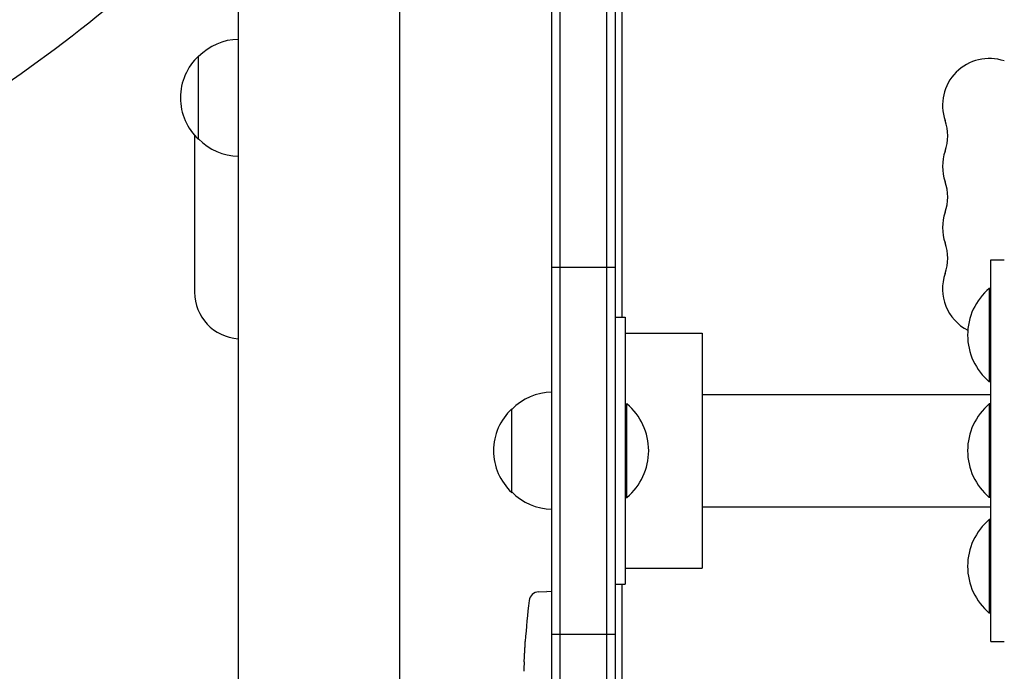
# Model space of a CAD drawing. Units: millimetres. Extents: x -5977 to 6147, y -7039 to 6397.
# Drawn here: x -1260 to -966, y -857 to -662 of the extents above; entities that cross this region are included whole.
import ezdxf

# ---------------------------------------------------------------- set-up
doc = ezdxf.new("R2010")
doc.units = ezdxf.units.MM
doc.header["$LTSCALE"] = 20
doc.linetypes.add('HIDDEN', pattern=[9.524999999999999, 6.35, -3.175])
for name, color, linetype in [('2d', 230, 'Continuous'), ('AS-Free_Space', 31, 'HIDDEN'), ('AS-Free_Space_Hatch', 31, 'HIDDEN')]:
    doc.layers.add(name, color=color, linetype=linetype)

msp = doc.modelspace()

# ---------------------------------------------------------------- hatches: boundary and pattern name
at = {"layer": 'AS-Free_Space_Hatch'}
h = msp.add_hatch(dxfattribs=at)
h.set_pattern_fill('ANSI31', color=256, scale=100, angle=120)
h.set_pattern_definition([(165, (-1082, 0), (-82.17504682005044, -306.6814498467791), [])])
edge = h.paths.add_edge_path()
edge.add_line((-1117.28204119999, -20.88971122664363), (-3678.090384825624, 4414.560448379259))
edge.add_arc((-4111.103086717843, 4164.560448379259), 500, 390, 570)
edge.add_line((-4544.115788610063, 3914.560448379259), (-1983.307444984428, -520.8897112266432))
edge.add_arc((-1550.294743092209, -270.8897112266434), 500, 210, 390)

# ---------------------------------------------------------------- linework, layer by layer
at = {"layer": '2d'}
for p, q in [((-1101.000000000025, -1031.199999999997), (-1101.00000000002, -381.6458266858053)), ((-1098.500000000025, -1030.582590494317), (-1098.50000000002, -382.2716095192234)), ((-1084.500000000025, -1028.057901410055), (-1084.50000000002, -382.2716095192268)), ((-1082.00000000002, -381.6458266858099), (-1082.000000000025, -1027.999999997339)), ((-1080.000000000063, -380.9960935115673), (-1080.000000000063, -750.9999999999968)), ((-1194.923400002774, -441.9999999997867), (-1194.923400002774, -1092.499999997338)), ((-1146.623400002773, -441.9999999997867), (-1146.623400002774, -982.2647111567062)), ((-1206.773400002772, -697.7585026670806), (-1206.773400002772, -672.7585026660804)), ((-1208.00000000006, -696.5048519588208), (-1208.000000000061, -743.5000000000027)), ((-969.5000000000304, -848.1410161513754), (-969.5000000000297, -733.8589838486205)), ((-969.5000000000297, -733.8589838486205), (-965.5000000000297, -733.8589838486205)), ((-1101.000000000022, -735.9999999999984), (-1082.000000000022, -735.9999999999986)), ((-970.0000000000296, -742.3589838486209), (-970.0000000000298, -770.3589838486209)), ((-969.5000000000296, -742.3589838486209), (-970.0000000000296, -742.3589838486209)), ((-1082.000000000024, -750.9999999999968), (-1079.000000000024, -750.9999999999968)), ((-1079.000000000024, -750.9999999999968), (-1079.000000000024, -830.9999999999968)), ((-1079.000000000029, -755.799999999997), (-1056.000000000029, -755.7999999999972)), ((-1056.000000000029, -755.7999999999972), (-1056.000000000029, -826.1999999999975)), ((-969.5000000000298, -770.3589838486209), (-970.0000000000298, -770.3589838486209)), ((-1056.000000000029, -774.1999999999973), (-969.5000000000288, -774.199999999998)), ((-1079.000000000023, -776.9999999999968), (-1078.500000000023, -776.9999999999968)), ((-1078.500000000023, -804.9999999999968), (-1078.500000000023, -776.9999999999968)), ((-970.0000000000264, -776.999999999998), (-970.0000000000266, -804.9999999999977)), ((-969.5000000000264, -776.999999999998), (-970.0000000000264, -776.999999999998)), ((-1113.000000000023, -803.500000000497), (-1113.000000000023, -778.4999999994966)), ((-1079.000000000023, -804.9999999999968), (-1078.500000000023, -804.9999999999968)), ((-969.5000000000266, -804.9999999999977), (-970.0000000000266, -804.9999999999977)), ((-1056.000000000029, -807.799999999997), (-969.500000000029, -807.7999999999979)), ((-970.0000000000301, -811.641016151375), (-970.0000000000304, -839.641016151375)), ((-969.5000000000301, -811.641016151375), (-970.0000000000301, -811.641016151375)), ((-1079.000000000029, -826.1999999999971), (-1056.000000000029, -826.1999999999975)), ((-1082.000000000024, -830.9999999999968), (-1079.000000000024, -830.9999999999968)), ((-1080.000000000063, -830.9999999999968), (-1080.000000000062, -977.7499999999973)), ((-1104.944582636132, -833.2853667067361), (-1102.500000000042, -833.1999999999975)), ((-1101.000000000042, -833.2523811542351), (-1102.500000000042, -833.1999999999975)), ((-969.5000000000304, -839.641016151375), (-970.0000000000304, -839.641016151375)), ((-1101.000000000023, -845.9999999999986), (-1082.000000000023, -845.9999999999986)), ((-1108.957761081962, -848.1248784336562), (-1108.956599049888, -848.124837854602)), ((-969.5000000000304, -848.1410161513754), (-965.5000000000304, -848.1410161513754)), ((-1109.293516732359, -854.2767418237863), (-1109.292360754781, -854.2767821914126))]:
    msp.add_line(p, q, dxfattribs=at)
for centre, radius, start, end in [((-1194.583127830864, -684.7574378244249), 17, 91.14690949392225, 135.8134983752783), ((-1195.251681382772, -685.2585026665802), 16.99999999914597, 132.6679254884958, 227.3320745115042), ((-970.0000000000628, -687.500000000002), 13.99999999999995, 71.25065915299133, 199.1098868317781), ((-996.4569881548441, -696.6666666666683), 14.00000000000033, 340.8901131682219, 19.10988683177812), ((-1194.583127830864, -685.7595675087362), 17.00000000000002, 224.1865016247217, 268.8530905060777), ((-970.0000000000624, -705.8333333333353), 14.00000000000037, 160.8901131682219, 199.1098868317781), ((-996.4569881548443, -715.0000000000018), 14.00000000000068, 340.8901131682219, 19.10988683177812), ((-970.0000000000623, -724.1666666666683), 14.00000000000041, 160.8901131682219, 199.1098868317781), ((-996.4569881548437, -733.3333333333353), 14.00000000000005, 340.8901131682219, 19.10988683177812), ((-970.0000000000629, -742.5000000000023), 13.99999999999979, 160.8901131682219, 242.5939657791221), ((-958.1730769231066, -756.3589838486212), 18.32692307692307, 130.1904623838154, 229.8095376161845), ((-1194.000000000061, -743.5000000000027), 14.00000000000003, 180, 266.2181886565478), ((-1100.809727828115, -790.4989351578411), 16.99999999999999, 90.64129529624051, 135.8134983752783), ((-1090.326923076946, -790.9999999999968), 18.32692307692309, 310.1904623838154, 49.80953761618463), ((-958.1730769231034, -790.9999999999982), 18.32692307692307, 130.1904623838154, 229.8095376161845), ((-1101.478281380023, -790.9999999999968), 16.99999999914596, 132.6679254884958, 227.3320745115042), ((-1100.809727828116, -791.5010648421535), 16.99999999999873, 224.1865016247217, 269.3587047037595), ((-958.1730769231071, -825.641016151375), 18.32692307692307, 130.1904623838154, 229.8095376161845), ((-1104.839884146024, -836.2835391877934), 3.000000000000096, 92.00000000000351, 173.1935680108082), ((-870.9487380096639, -864.2000000000094), 238.5512619903791, 173.1935680108082, 176.1361130416817), ((-870.9487380142111, -864.1999999998411), 238.5512619858287, 177.615921592657, 178.2949229284718)]:
    msp.add_arc(centre, radius, start, end, dxfattribs=at)
msp.add_open_spline([(-1109.292360754781, -854.2767821914126), (-1109.291727843783, -854.2768042931516), (-1109.290016443943, -854.2568571345623), (-1109.284525216554, -854.17866637106), (-1109.280686932163, -854.1194678775546), (-1109.271097742732, -853.9649635456904), (-1109.265389778364, -853.8704196103572), (-1109.252163497868, -853.647065913909), (-1109.244580588123, -853.5171048080988), (-1109.228212402204, -853.2332772300306), (-1109.219367075327, -853.0784182997995), (-1109.200321983616, -852.7421926858833), (-1109.190263920601, -852.5633061349026), (-1109.1696007594, -852.1933840437614), (-1109.158843263746, -851.9996218307856), (-1109.136949662554, -851.6029540846462), (-1109.126005544729, -851.4035441578594), (-1109.104122498235, -851.0026281094551), (-1109.093070549468, -850.7990156612382), (-1109.071794530257, -850.4047837383087), (-1109.061512866373, -850.2131338356744), (-1109.041667074024, -849.8408360342978), (-1109.032131587024, -849.6606902709195), (-1109.014620907576, -849.3272754912919), (-1109.006530107793, -849.1718451795218), (-1108.991730877028, -848.8844352732194), (-1108.98524215358, -848.7567153782566), (-1108.974098845208, -848.5336263559961), (-1108.969393728248, -848.4371996094055), (-1108.962104970693, -848.282420356943), (-1108.95951954438, -848.2241145484572), (-1108.956440652403, -848.1451993351739), (-1108.955962818962, -848.1248156369288), (-1108.956599049888, -848.124837854602)], degree=3, knots=[1.97161454235239e-07, 1.97161454235239e-07, 1.97161454235239e-07, 1.97161454235239e-07, 0.0006016275137487781, 0.0006016275137487781, 0.001203057866043321, 0.001203057866043321, 0.001804488218337864, 0.001804488218337864, 0.002405918570632408, 0.002405918570632408, 0.003007348922926951, 0.003007348922926951, 0.003608779275221494, 0.003608779275221494, 0.004210209627516037, 0.004210209627516037, 0.00481163997981058, 0.00481163997981058, 0.005413070332105125, 0.005413070332105125, 0.006014500684399666, 0.006014500684399666, 0.00661593103669421, 0.00661593103669421, 0.007217361388988753, 0.007217361388988753, 0.007818791741283297, 0.007818791741283297, 0.008420222093577838, 0.008420222093577838, 0.009021652445872382, 0.009021652445872382, 0.009623082798166925, 0.009623082798166925, 0.009623082798166925, 0.009623082798166925], dxfattribs=at)
at = {"layer": 'AS-Free_Space', "flags": 128}
msp.add_lwpolyline([(-1117.28204119999, -20.88971122664363), (-3678.090384825624, 4414.560448379259, 0.9999999999999999), (-4544.115788610063, 3914.560448379259), (-1983.307444984428, -520.8897112266433, 0.9999999999999999)], format="xyb", close=True, dxfattribs=at)

doc.saveas('drawing.dxf')
